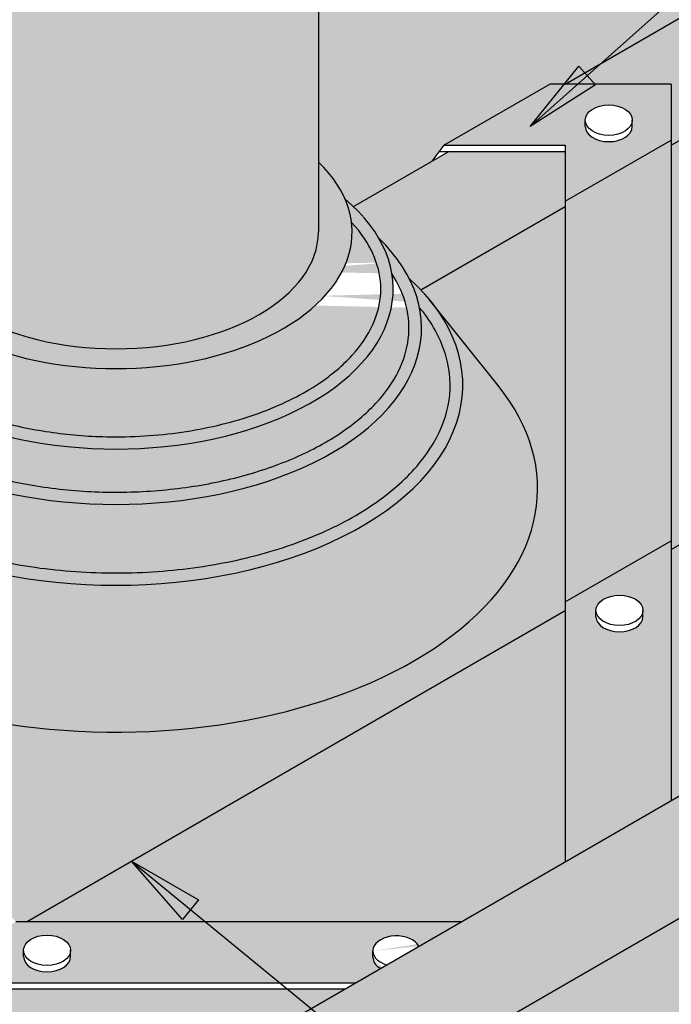
# Model space of a CAD drawing. Units: millimetres. Extents: x 0 to 1326, y -965 to 0.
# Drawn here: x 406 to 513, y -408 to -248 of the extents above; entities that cross this region are included whole.
import ezdxf

# ---------------------------------------------------------------- set-up
doc = ezdxf.new("R2010")
doc.units = ezdxf.units.MM
doc.header["$MEASUREMENT"] = 0
for name, color, linetype in [('BOOT', 1, 'Continuous'), ('cladding', 141, 'Continuous'), ('DIM', 1, 'Continuous'), ('FLANGE', 2, 'Continuous'), ('FLANGE HATCH', 40, 'Continuous'), ('PROFILE', 2, 'Continuous'), ('Screws', 7, 'Continuous'), ('TUBE', 75, 'Continuous')]:
    doc.layers.add(name, color=color, linetype=linetype)
doc.styles.add('STYLUS', font='stylu.ttf')
doc.dimstyles.new('dim_5', dxfattribs={"dimscale": 5, "dimtxt": 2.5, "dimasz": 2.5, "dimexe": 2, "dimexo": 1, "dimgap": 1, "dimtad": 1, "dimdec": 0, "dimzin": 0, "dimdsep": 46, "dimtxsty": 'STYLUS', "dimcen": 1, "dimdle": 1, "dimclrd": 6, "dimclre": 6, "dimclrt": 2, "dimadec": 0, "dimazin": 0, "dimtfac": 1, "dimtdec": 0, "dimtmove": 0, "dimatfit": 3, "dimfxl": 0, "dimtolj": 1, "dimtzin": 0, "dimarcsym": 0})

# ---------------------------------------------------------------- blocks, each defined once
blk = doc.blocks.new('SCREW HEAD')
at = {"layer": 'Screws'}
for p, q in [((-3.544491569629827, -0.9527420788567724), (-3.544491569629827, -5.684341886080801e-14)), ((3.544491569629884, -0.9527420788567724), (3.544491569629884, -5.684341886080801e-14))]:
    blk.add_line(p, q, dxfattribs=at)
blk.add_ellipse((0, -5.684341886080801e-14), major_axis=(-3.544491569629826, 0), ratio=0.6459322882678944, dxfattribs=at)
blk.add_ellipse((0, -0.9527420788567724), major_axis=(-3.544491569629826, 0), ratio=0.6459322882678944, start_param=0, end_param=3.141592653589793, dxfattribs=at)

msp = doc.modelspace()

# ---------------------------------------------------------------- hatches: boundary and pattern name
at = {"layer": 'BOOT'}
h = msp.add_hatch(color=20, dxfattribs=at)
edge = h.paths.add_edge_path()
edge.add_ellipse((421.8620348478589, -282.2630363159482), major_axis=(-38.57946344883505, 0), ratio=0.5773502691896252, start_angle=336.4447296943056, end_angle=563.5552703056717)
edge.add_ellipse((421.8620348478589, -282.2630363159482), major_axis=(-38.57946344883505, 0), ratio=0.5773502691896252, start_angle=563.5552703056717, end_angle=571.002719133874)
edge.add_line((454.9301463754318, -270.7902424103645), (454.9301463754319, -282.1984758295251))
edge.add_ellipse((421.8620348478589, -282.1984758295258), major_axis=(-33.0681115275729, 0), ratio=0.5773502691896258, start_angle=0, end_angle=180, ccw=False)
edge.add_line((388.7939233202862, -282.1984758295249), (388.7939233202864, -270.7902424103643))
edge.add_ellipse((421.8620348478589, -282.2630363159482), major_axis=(-38.57946344883505, 0), ratio=0.5773502691896252, start_angle=328.9972808661261, end_angle=336.4447296943056)
h = msp.add_hatch(color=20, dxfattribs=at)
edge = h.paths.add_edge_path()
edge.add_ellipse((421.8620348478589, -291.5376758876985), major_axis=(45.29211601954737, 3.487243565570115e-05), ratio=0.5770078533966146, start_angle=174.4285879349056, end_angle=365.5716134462013)
edge.add_ellipse((421.8620348478589, -291.5376758876985), major_axis=(45.29211601954737, 3.487243565570115e-05), ratio=0.5770078533966146, start_angle=365.5716134462013, end_angle=378.4860345306585)
edge.add_ellipse((421.8620348478589, -291.5376758876985), major_axis=(45.29211601954737, 3.487243565570115e-05), ratio=0.5770078533966146, start_angle=378.4860345306585, end_angle=394.3357976984936)
edge.add_ellipse((421.8620348478589, -282.2630363159482), major_axis=(-38.57946344883505, 0), ratio=0.5773502691896252, start_angle=544.175964476176, end_angle=554.2054896921774, ccw=False)
edge.add_line((460.3390741738749, -280.6410576165182), (461.5252132914341, -281.9944921928297))
edge.add_spline(control_points=[(461.5252132914347, -281.9944921928303), (462.810468389187, -283.6337612838739), (463.7495800572462, -285.3257144760464), (464.9436131250977, -288.740314534159), (465.1962979520483, -290.4631589374163), (465.0263419430714, -293.904580951217), (464.6027534559389, -295.6275527571602), (463.0538155355634, -299.0410835849933), (461.9255847555337, -300.7303554182468), (458.975407357535, -303.9708247040257), (457.1539305024651, -305.5202195735355), (452.4105732877861, -308.6956943752967), (449.3318252671957, -310.2553173644327), (442.5022469380649, -312.8319266525476), (438.7526222285319, -313.8489414180609), (430.8923714176178, -315.2450977385657), (426.7826329041884, -315.6242664712359), (419.513394359572, -315.7003330792619), (416.3590648474594, -315.5378228985435), (410.1889157993226, -314.8304792642416), (407.1733198247998, -314.2856428098682), (401.4261871172409, -312.8429099355563), (398.6948959192516, -311.9450009769715), (393.6489078392101, -309.8462795638171), (391.3345496951792, -308.6454644478565), (387.2335449309621, -306.0123662023028), (385.4474665246626, -304.5802993819249), (382.4796251662597, -301.5754229681682), (381.2983745353449, -300.0037398074068), (379.563656762183, -296.812559099041), (379.0086665810043, -295.1945789072296), (378.5532786323956, -292.2803778257867), (378.5440418236456, -290.9825062131607), (378.911927262825, -288.3887343572628), (379.2897168255133, -287.0919224668437), (380.4443263905532, -284.5176594585123), (381.2218873120671, -283.2405601824265), (382.1988564042831, -281.9944921928303)], knot_values=[5.858116043132348, 5.858116043132348, 5.858116043132348, 5.858116043132348, 6.083972621467213, 6.083972621467213, 6.311690259305143, 6.311690259305143, 6.539407897143073, 6.539407897143073, 6.767125534981004, 6.767125534981004, 6.994843172818934, 6.994843172818934, 7.275181825136709, 7.275181825136709, 7.555520477454484, 7.555520477454484, 7.83585912977226, 7.83585912977226, 8.049993804605844, 8.049993804605844, 8.26412847943943, 8.26412847943943, 8.478263154273016, 8.478263154273016, 8.6923978291066, 8.6923978291066, 8.906532503940184, 8.906532503940184, 9.12066717877377, 9.12066717877377, 9.334801853607356, 9.334801853607356, 9.506483644010443, 9.506483644010443, 9.678165434413529, 9.678165434413529, 9.849847224816617, 9.849847224816617, 9.849847224816617, 9.849847224816617], degree=3, periodic=0)
edge.add_line((382.1988564042833, -281.9944921928302), (383.3865684975215, -280.6286670059839))
edge.add_ellipse((421.8620348478589, -282.2630363159482), major_axis=(-38.57946344883505, 0), ratio=0.5773502691896252, start_angle=345.79467221064834, end_angle=355.7920772594679, ccw=False)
edge.add_ellipse((421.8620348478589, -291.5376758876985), major_axis=(45.29211601954737, 3.487243565570115e-05), ratio=0.5770078533966146, start_angle=145.6642113922781, end_angle=161.5151391154352)
edge.add_ellipse((421.8620348478589, -291.5376758876985), major_axis=(45.29211601954737, 3.487243565570115e-05), ratio=0.5770078533966146, start_angle=161.5151391154352, end_angle=174.4285879349056)
h = msp.add_hatch(color=20, dxfattribs=at)
edge = h.paths.add_edge_path()
edge.add_spline(control_points=[(471.4544352453936, -294.6083354671089), (472.0987202875256, -295.3204413236227), (472.226144351574, -295.4896080036873), (474.0093276591112, -297.9170796123324), (475.1647394056779, -300.2532603720452), (476.467681843724, -304.9536750699926), (476.6199403338815, -307.3196402318756), (475.9344383753164, -312.0353664349112), (475.0933440738977, -314.3897004842558), (472.397634922685, -318.9911509607126), (470.5407679468676, -321.2352768991902), (465.8790178777344, -325.4474908732774), (463.0753239933515, -327.413949017191), (456.6837579438534, -330.91981989431), (453.096840366627, -332.4590210102205), (445.3594179575787, -335.0011802988886), (441.2095244159207, -336.0041354804613), (432.6004699054847, -337.4062329480143), (428.1418342966363, -337.8053697365177), (419.1870931665296, -337.9735505737261), (414.691503631178, -337.7425932176673), (405.9367101042346, -336.6657436773027), (401.6780260895353, -335.819857585704), (393.6574692656166, -333.5696630611034), (389.8961686551354, -332.1653549348684), (383.101279854071, -328.8960501420343), (380.0685194676637, -327.0311509777056), (374.9121083331397, -322.9789082469328), (372.7897220510665, -320.7926182744886), (369.5544544033535, -316.2638580208671), (368.4408030598165, -313.9245763249551), (367.2198961263855, -309.221375259505), (367.1079849298083, -306.8553180327125), (367.7490878903927, -302.9147958012583), (368.2313665091558, -301.3345730905852), (369.652143351117, -298.2069493830126), (370.5911992341526, -296.6598439519834), (372.2496000015399, -294.7098784810474)], knot_values=[5.8638537607626, 5.8638537607626, 5.8638537607626, 5.8638537607626, 5.882066512085656, 5.882066512085656, 6.124491085353169, 6.124491085353169, 6.366915658620682, 6.366915658620682, 6.609340231888195, 6.609340231888195, 6.851764805155709, 6.851764805155709, 7.094189378423222, 7.094189378423222, 7.336613951690735, 7.336613951690735, 7.579038524958248, 7.579038524958248, 7.821463098225761, 7.821463098225761, 8.063887671493275, 8.063887671493275, 8.306312244760788, 8.306312244760788, 8.548736818028301, 8.548736818028301, 8.791161391295814, 8.791161391295814, 9.033585964563327, 9.033585964563327, 9.27601053783084, 9.27601053783084, 9.518435111098354, 9.518435111098354, 9.68127230914236, 9.68127230914236, 9.844109507186365, 9.844109507186365, 9.844109507186365, 9.844109507186365], degree=3, periodic=0)
edge.add_ellipse((421.8620348478589, -297.9241912239969), major_axis=(49.92456146332945, 0.0002394567402974889), ratio=0.5767026133863065, start_angle=163.4967457017331, end_angle=173.5896289726385, ccw=False)
edge.add_ellipse((421.8620348478589, -307.2326196141108), major_axis=(-56.66641060069393, 0.0005336816461117814), ratio=0.5765995701160475, start_angle=-32.35653454593255, end_angle=-25.32733968940731)
edge.add_line((370.6426148328621, -293.254626048052), (370.1084247428347, -293.9248816848014))
edge.add_ellipse((421.8620348478589, -307.2326196141108), major_axis=(-56.66641060069393, 0.0005336816461117814), ratio=0.5765995701160475, start_angle=-24.0338021847724, end_angle=204.0780956895657)
edge.add_line((473.5980388583898, -293.9027910764298), (473.0997330139551, -293.2775598950724))
edge.add_ellipse((421.8620348478589, -307.2326196141108), major_axis=(-56.66641060069393, 0.0005336816461117814), ratio=0.5765995701160475, start_angle=205.2847264374251, end_angle=212.3555013376205)
edge.add_ellipse((421.8620348478589, -297.9241912239969), major_axis=(49.92456146332945, 0.0002394567402974889), ratio=0.5767026133863065, start_angle=366.612802301477, end_angle=390.63834484278215, ccw=False)
h = msp.add_hatch(color=20, dxfattribs=at)
edge = h.paths.add_edge_path()
edge.add_spline(control_points=[(466.9401719366347, -289.0003050580971), (468.0487301577623, -290.7275184899893), (468.8238179495261, -292.4928104318008), (469.723640454723, -296.0592699467257), (469.8414155878324, -297.861831482241), (469.4131199160902, -301.4608842421753), (468.8654614409431, -303.2601482036313), (467.0848523643886, -306.8105656847608), (465.8501223235794, -308.560420014669), (462.7135437599131, -311.9142742695764), (460.8121164443089, -313.5170251804344), (456.421012315159, -316.4764813651017), (453.931934633589, -317.8329077200198), (448.4834694782198, -320.2203414850508), (445.5244507035352, -321.2513360607257), (439.2779471340316, -322.931414375369), (435.9907289732537, -323.5805060873892), (429.2445326622744, -324.4625975410785), (425.7857964847653, -324.6955981473982), (418.8607359269654, -324.7334554336031), (415.3946503703846, -324.538312069329), (408.6193747434158, -323.729969035564), (405.3104259551237, -323.1167688405824), (399.0070419118715, -321.5045399316658), (396.0128691360528, -320.5055038678885), (390.4823393679169, -318.1760666493903), (387.9463366557463, -316.8456720925558), (383.4522387581669, -313.9303935227934), (381.494721195194, -312.3457421854632), (378.2409767526049, -309.018875111459), (376.9452488707529, -307.2777983748579), (375.0431238145934, -303.7374496371567), (374.4351968115782, -301.9396528283285), (373.946007684259, -298.7213734429587), (373.9376511954251, -297.2999436457411), (374.3353831363906, -294.460960644516), (374.7420717186728, -293.0425787278489), (375.7511465783023, -290.7509676265474), (376.2254625981382, -289.8705914247086), (376.7838783963653, -289.0004658940643)], knot_values=[5.92832589108467, 5.92832589108467, 5.92832589108467, 5.92832589108467, 6.138546904949754, 6.138546904949754, 6.351794014792384, 6.351794014792384, 6.565041124635014, 6.565041124635014, 6.778288234477644, 6.778288234477644, 6.991535344320274, 6.991535344320274, 7.204782454162904, 7.204782454162904, 7.418029564005534, 7.418029564005534, 7.631276673848165, 7.631276673848165, 7.844523783690793, 7.844523783690793, 8.057770893533423, 8.057770893533423, 8.271018003376051, 8.271018003376051, 8.48426511321868, 8.48426511321868, 8.69751222306131, 8.69751222306131, 8.91075933290394, 8.91075933290394, 9.124006442746568, 9.124006442746568, 9.337253552589196, 9.337253552589196, 9.505497565867223, 9.505497565867223, 9.67374157914525, 9.67374157914525, 9.779647860196853, 9.779647860196853, 9.779647860196853, 9.779647860196853], degree=3, periodic=0)
edge.add_ellipse((421.8620348478589, -291.5376758876985), major_axis=(45.29211601954737, 3.487243565570115e-05), ratio=0.5770078533966146, start_angle=161.5151391154352, end_angle=174.4285879349056, ccw=False)
edge.add_ellipse((421.8620348478589, -297.9241912239969), major_axis=(49.92456146332945, 0.0002394567402974889), ratio=0.5767026133863065, start_angle=149.3620293681939, end_angle=163.4967457017331)
edge.add_ellipse((421.8620348478589, -297.9241912239969), major_axis=(49.92456146332945, 0.0002394567402974889), ratio=0.5767026133863065, start_angle=163.4967457017331, end_angle=173.5896289726385)
edge.add_ellipse((421.8620348478589, -297.9241912239969), major_axis=(49.92456146332945, 0.0002394567402974889), ratio=0.5767026133863065, start_angle=173.5896289726385, end_angle=366.612802301477)
edge.add_ellipse((421.8620348478589, -297.9241912239969), major_axis=(49.92456146332945, 0.0002394567402974889), ratio=0.5767026133863065, start_angle=366.612802301477, end_angle=390.6383448427822)
edge.add_ellipse((421.8620348478589, -291.5376758876985), major_axis=(45.29211601954737, 3.487243565570115e-05), ratio=0.5770078533966146, start_angle=365.57161344620135, end_angle=378.48603453065857, ccw=False)
h = msp.add_hatch(color=20, dxfattribs=at)
edge = h.paths.add_edge_path()
edge.add_ellipse((421.8620348478589, -324.1389954539544), major_axis=(-68.89189901577687, 0), ratio=0.5773502691896262, start_angle=461.1474181264787, end_angle=565.0391914160958)
edge.add_line((484.2793695814265, -307.3048033165394), (473.5980388583909, -293.9027910764309))
edge.add_ellipse((421.8620348478589, -307.2326196141108), major_axis=(-56.66641060069393, 0.0005336816461117814), ratio=0.5765995701160475, start_angle=-24.033802184769797, end_angle=204.078095689561, ccw=False)
edge.add_line((370.10842474282, -293.9248816848203), (359.4447001142703, -307.30480331657))
edge.add_ellipse((421.8620348478589, -324.1389954539544), major_axis=(-68.89189901577687, 0), ratio=0.5773502691896262, start_angle=334.9608085839295, end_angle=377.4440503782963)
edge.add_ellipse((421.8620348478589, -324.1389954539544), major_axis=(-68.89189901577687, 0), ratio=0.5773502691896262, start_angle=377.4440503782963, end_angle=403.6901192005338)
edge.add_ellipse((421.8620348478589, -324.1389954539544), major_axis=(-68.89189901577687, 0), ratio=0.5773502691896262, start_angle=403.6901192005338, end_angle=440.8960208484603)
edge.add_ellipse((421.8620348478589, -324.1389954539544), major_axis=(-68.89189901577687, 0), ratio=0.5773502691896262, start_angle=440.8960208484603, end_angle=461.1474181264787)
edge = h.paths.add_edge_path(flags=17)
edge.add_spline(control_points=[(372.2496000015399, -294.7098784810474), (370.5911992341526, -296.6598439519834), (369.652143351117, -298.2069493830126), (368.2313665091558, -301.3345730905852), (367.7490878903927, -302.9147958012583), (367.1079849298083, -306.8553180327125), (367.2198961263855, -309.221375259505), (368.4408030598165, -313.9245763249551), (369.5544544033535, -316.2638580208671), (372.7897220510665, -320.7926182744886), (374.9121083331397, -322.9789082469328), (380.0685194676637, -327.0311509777056), (383.101279854071, -328.8960501420343), (389.8961686551354, -332.1653549348684), (393.6574692656166, -333.5696630611034), (401.6780260895353, -335.819857585704), (405.9367101042346, -336.6657436773027), (414.691503631178, -337.7425932176673), (419.1870931665296, -337.9735505737261), (428.1418342966363, -337.8053697365177), (432.6004699054847, -337.4062329480143), (441.2095244159207, -336.0041354804613), (445.3594179575787, -335.0011802988886), (453.096840366627, -332.4590210102205), (456.6837579438534, -330.91981989431), (463.0753239933515, -327.413949017191), (465.8790178777344, -325.4474908732774), (470.5407679468676, -321.2352768991902), (472.397634922685, -318.9911509607126), (475.0933440738977, -314.3897004842558), (475.9344383753164, -312.0353664349112), (476.6199403338815, -307.3196402318756), (476.467681843724, -304.9536750699926), (475.1647394056779, -300.2532603720452), (474.0093276591112, -297.9170796123324), (472.226144351574, -295.4896080036873), (472.0987202875256, -295.3204413236227), (471.4544352453936, -294.6083354671089)], knot_values=[5.8638537607626, 5.8638537607626, 5.8638537607626, 5.8638537607626, 6.026690958806606, 6.026690958806606, 6.189528156850612, 6.189528156850612, 6.431952730118125, 6.431952730118125, 6.674377303385638, 6.674377303385638, 6.916801876653151, 6.916801876653151, 7.159226449920665, 7.159226449920665, 7.401651023188178, 7.401651023188178, 7.644075596455691, 7.644075596455691, 7.886500169723204, 7.886500169723204, 8.128924742990717, 8.128924742990717, 8.37134931625823, 8.37134931625823, 8.613773889525744, 8.613773889525744, 8.856198462793257, 8.856198462793257, 9.09862303606077, 9.09862303606077, 9.341047609328283, 9.341047609328283, 9.583472182595797, 9.583472182595797, 9.82589675586331, 9.82589675586331, 9.844109507186365, 9.844109507186365, 9.844109507186365, 9.844109507186365], degree=3, periodic=0)
edge.add_ellipse((421.8620348478589, -297.9241912239969), major_axis=(49.92456146332945, 0.0002394567402974889), ratio=0.5767026133863065, start_angle=173.5896289726382, end_angle=366.61280230147685, ccw=False)
edge = h.paths.add_edge_path()
edge.add_spline(control_points=[(376.7838783963653, -289.0004658940643), (376.2254625981382, -289.8705914247086), (375.7511465783023, -290.7509676265474), (374.7420717186728, -293.0425787278489), (374.3353831363906, -294.460960644516), (373.9376511954251, -297.2999436457411), (373.946007684259, -298.7213734429587), (374.4351968115782, -301.9396528283285), (375.0431238145934, -303.7374496371567), (376.9452488707529, -307.2777983748579), (378.2409767526049, -309.018875111459), (381.494721195194, -312.3457421854632), (383.4522387581669, -313.9303935227934), (387.9463366557463, -316.8456720925558), (390.4823393679169, -318.1760666493903), (396.0128691360528, -320.5055038678885), (399.0070419118715, -321.5045399316658), (405.3104259551237, -323.1167688405824), (408.6193747434158, -323.729969035564), (415.3946503703846, -324.538312069329), (418.8607359269654, -324.7334554336031), (425.7857964847653, -324.6955981473982), (429.2445326622744, -324.4625975410785), (435.9907289732537, -323.5805060873892), (439.2779471340316, -322.931414375369), (445.5244507035352, -321.2513360607257), (448.4834694782198, -320.2203414850508), (453.931934633589, -317.8329077200198), (456.421012315159, -316.4764813651017), (460.8121164443089, -313.5170251804344), (462.7135437599131, -311.9142742695764), (465.8501223235794, -308.560420014669), (467.0848523643886, -306.8105656847608), (468.8654614409431, -303.2601482036313), (469.4131199160902, -301.4608842421753), (469.8414155878324, -297.861831482241), (469.723640454723, -296.0592699467257), (468.8238179495261, -292.4928104318008), (468.0487301577623, -290.7275184899893), (466.9401719366347, -289.0003050580971)], knot_values=[5.92832589108467, 5.92832589108467, 5.92832589108467, 5.92832589108467, 6.034232172136273, 6.034232172136273, 6.2024761854143, 6.2024761854143, 6.370720198692326, 6.370720198692326, 6.583967308534955, 6.583967308534955, 6.797214418377584, 6.797214418377584, 7.010461528220214, 7.010461528220214, 7.223708638062843, 7.223708638062843, 7.436955747905472, 7.436955747905472, 7.650202857748101, 7.650202857748101, 7.86344996759073, 7.86344996759073, 8.076697077433359, 8.076697077433359, 8.289944187275989, 8.289944187275989, 8.503191297118619, 8.503191297118619, 8.716438406961249, 8.716438406961249, 8.929685516803879, 8.929685516803879, 9.142932626646509, 9.142932626646509, 9.356179736489139, 9.356179736489139, 9.569426846331769, 9.569426846331769, 9.779647860196853, 9.779647860196853, 9.779647860196853, 9.779647860196853], degree=3, periodic=0)
edge.add_ellipse((421.8620348478589, -291.5376758876985), major_axis=(45.29211601954737, 3.487243565570115e-05), ratio=0.5770078533966146, start_angle=174.4285879349052, end_angle=365.57161344620107, ccw=False)
edge = h.paths.add_edge_path()
edge.add_spline(control_points=[(382.1988564042831, -281.9944921928303), (381.2218873120671, -283.2405601824265), (380.4443263905532, -284.5176594585123), (379.2897168255133, -287.0919224668437), (378.911927262825, -288.3887343572628), (378.5440418236456, -290.9825062131607), (378.5532786323956, -292.2803778257867), (379.0086665810043, -295.1945789072296), (379.563656762183, -296.812559099041), (381.2983745353449, -300.0037398074068), (382.4796251662597, -301.5754229681682), (385.4474665246626, -304.5802993819249), (387.2335449309621, -306.0123662023028), (391.3345496951792, -308.6454644478565), (393.6489078392101, -309.8462795638171), (398.6948959192516, -311.9450009769715), (401.4261871172409, -312.8429099355563), (407.1733198247998, -314.2856428098682), (410.1889157993226, -314.8304792642416), (416.3590648474594, -315.5378228985435), (419.513394359572, -315.7003330792619), (426.7826329041884, -315.6242664712359), (430.8923714176178, -315.2450977385657), (438.7526222285319, -313.8489414180609), (442.5022469380649, -312.8319266525476), (449.3318252671957, -310.2553173644327), (452.4105732877861, -308.6956943752967), (457.1539305024651, -305.5202195735355), (458.975407357535, -303.9708247040257), (461.9255847555337, -300.7303554182468), (463.0538155355634, -299.0410835849933), (464.6027534559389, -295.6275527571602), (465.0263419430714, -293.904580951217), (465.1962979520483, -290.4631589374163), (464.9436131250977, -288.740314534159), (463.7495800572462, -285.3257144760464), (462.810468389187, -283.6337612838739), (461.5252132914347, -281.9944921928303)], knot_values=[5.858116043132348, 5.858116043132348, 5.858116043132348, 5.858116043132348, 6.029797833535436, 6.029797833535436, 6.201479623938523, 6.201479623938523, 6.37316141434161, 6.37316141434161, 6.587296089175195, 6.587296089175195, 6.801430764008781, 6.801430764008781, 7.015565438842366, 7.015565438842366, 7.229700113675951, 7.229700113675951, 7.443834788509536, 7.443834788509536, 7.657969463343121, 7.657969463343121, 7.872104138176706, 7.872104138176706, 8.152442790494481, 8.152442790494481, 8.432781442812257, 8.432781442812257, 8.713120095130032, 8.713120095130032, 8.940837732967962, 8.940837732967962, 9.168555370805892, 9.168555370805892, 9.396273008643822, 9.396273008643822, 9.623990646481753, 9.623990646481753, 9.849847224816617, 9.849847224816617, 9.849847224816617, 9.849847224816617], degree=3, periodic=0)
edge.add_line((461.5252132914359, -281.9944921928314), (460.339074173875, -280.6410576165183))
edge.add_ellipse((421.8620348478589, -282.2630363159482), major_axis=(-38.57946344883505, 0), ratio=0.5773502691896252, start_angle=355.792077259468, end_angle=544.1759644761757, ccw=False)
edge.add_line((383.3865684975216, -280.6286670059839), (382.1988564042828, -281.994492192831))
at = {"layer": 'cladding'}
h = msp.add_hatch(color=256, dxfattribs=at)
edge = h.paths.add_edge_path()
edge.add_line((388.793923320286, -192.5301676247408), (388.7939233202861, -160.1880888081278))
edge.add_ellipse((421.8620348478589, -160.1880888081284), major_axis=(-33.0681115275729, 0), ratio=0.5773502691896258, start_angle=195.6102433635631, end_angle=360, ccw=False)
edge.add_line((453.7104116815203, -155.050615594537), (477.553772223087, -141.2846449674782))
edge.add_line((477.553772223087, -141.2846449674782), (442.046730667925, -120.7846449674782))
edge.add_line((442.046730667925, -120.7846449674782), (17.67807319344513, -365.7940035960094))
edge.add_line((17.67807319344514, -365.7940035960094), (61.84536878645147, -391.2940035960094))
edge.add_line((61.84536878645147, -391.2940035960094), (86.09408009241582, -367.2940035960092))
edge.add_line((86.09408009241582, -367.2940035960092), (388.793923320286, -192.5301676247408))
h = msp.add_hatch(color=256, dxfattribs=at)
h.paths.add_polyline_path([(388.793923320286, -212.530167624741), (388.793923320286, -192.5301676247409), (86.09408009241577, -367.2940035960094), (103.4145881681045, -377.2940035960093)])
edge = h.paths.add_edge_path()
edge.add_line((527.7832456425843, -132.2846449674782), (510.4627375668956, -122.2846449674782))
edge.add_line((510.4627375668956, -122.2846449674782), (453.7104116815203, -155.0506155945371))
edge.add_ellipse((421.8620348478589, -160.1880888081284), major_axis=(-33.0681115275729, 0), ratio=0.5773502691896258, start_angle=180, end_angle=195.6102433635631, ccw=False)
edge.add_line((454.9301463754318, -160.1880888081281), (454.9301463754318, -174.3464014406674))
edge.add_line((454.9301463754318, -174.3464014406674), (527.7832456425843, -132.2846449674782))
h = msp.add_hatch(color=137, dxfattribs=at)
edge = h.paths.add_edge_path()
edge.add_line((327.4633563624855, -313.9393869673795), (327.4633563624855, -312.1189652055834))
edge.add_line((327.4633563624855, -312.1189652055834), (333.3686673165695, -278.7880048773259))
edge.add_line((333.3686673165695, -278.7880048773259), (363.8383327943018, -292.9382845327041))
edge.add_line((363.8383327943018, -292.9382845327041), (376.9209868380881, -285.3850106988094))
edge.add_ellipse((421.8620348478589, -297.9241912239969), major_axis=(49.92456146332945, 0.0002394567402974889), ratio=0.5767026133863065, start_angle=149.3620293681938, end_angle=154.1814638140872, ccw=False)
edge.add_ellipse((421.8620348478589, -291.5376758876985), major_axis=(45.29211601954737, 3.487243565570115e-05), ratio=0.5770078533966145, start_angle=145.6642113922781, end_angle=161.5151391154349, ccw=False)
edge.add_ellipse((421.8620348478589, -282.2630363159482), major_axis=(-38.57946344883505, 0), ratio=0.5773502691896252, start_angle=328.997280866126, end_angle=345.7946722106488, ccw=False)
edge.add_line((388.7939233202861, -270.7902424103646), (388.793923320286, -212.5301676247408))
edge.add_line((388.793923320286, -212.5301676247408), (103.4145881681046, -377.2940035960094))
edge.add_line((103.4145881681046, -377.2940035960094), (127.6632994740688, -429.2940035960093))
edge.add_line((127.6632994740688, -429.2940035960093), (327.4633563624855, -313.9393869673795))
h.paths.add_polyline_path([(552.0319569485487, -184.2846449674783), (527.7832456425843, -132.2846449674782), (454.9301463754318, -174.3464014406674), (454.9301463754318, -240.3464014406673)])
h = msp.add_hatch(color=256, dxfattribs=at)
edge = h.paths.add_edge_path()
edge.add_line((587.5389985037107, -204.7846449674782), (552.0319569485488, -184.2846449674783))
edge.add_line((552.0319569485488, -184.2846449674783), (454.9301463754318, -240.3464014406673))
edge.add_line((454.9301463754318, -240.3464014406673), (454.9301463754318, -270.7902424103644))
edge.add_ellipse((421.8620348478589, -282.2630363159482), major_axis=(-38.57946344883505, 0), ratio=0.5773502691896252, start_angle=554.2054896921774, end_angle=571.0027191338739, ccw=False)
edge.add_ellipse((421.8620348478589, -291.5376758876985), major_axis=(45.29211601954737, 3.487243565570115e-05), ratio=0.5770078533966145, start_angle=391.0859574867304, end_angle=394.3357976984936, ccw=False)
edge.add_line((460.6499052414885, -278.0440971196497), (473.4772057627319, -270.6382517107337))
edge.add_line((473.4772057627319, -270.6382517107337), (475.4430738687259, -268.0526587405262))
edge.add_line((475.4430738687259, -268.0526587405262), (492.7635819444143, -258.0526587405263))
edge.add_line((492.7635819444143, -258.0526587405263), (495.2760922305126, -258.0526587405263))
edge.add_line((495.2760922305126, -258.0526587405263), (587.5389985037107, -204.7846449674782))
h = msp.add_hatch(color=256, dxfattribs=at)
h.paths.add_polyline_path([(345.0311490444846, -364.7966171333599), (329.4426917763628, -364.7966171333599), (329.4426917763641, -353.79661713336), (196.0793063730395, -430.7940035960094), (213.3998144487283, -440.7940035960094)])
h.paths.add_polyline_path([(637.768471923208, -195.7846449674782), (620.4479638475193, -185.7846449674783), (495.2760922305129, -258.0526587405263), (512.5966003062018, -258.0526587405262), (512.5966003062018, -268.0526587405262)])
h = msp.add_hatch(color=137, dxfattribs=at)
h.paths.add_polyline_path([(349.213792753665, -364.7966171333599), (345.0311490444846, -364.7966171333599), (213.3998144487283, -440.7940035960092), (237.6485257546925, -492.7940035960095), (388.1786756752631, -405.8853810182132)])
h.paths.add_polyline_path([(662.0171832291724, -247.7846449674781), (637.7684719232082, -195.7846449674782), (512.5966003062018, -268.0526587405261), (512.5966003062017, -334.0526587405262)])
h = msp.add_hatch(color=256, dxfattribs=at)
h.paths.add_polyline_path([(459.1927587855865, -405.8853810182131), (388.1786756752631, -405.8853810182131), (237.6485257546924, -492.7940035960094), (281.8158213476989, -518.2940035960094), (306.064532653663, -494.2940035960096)])
h.paths.add_polyline_path([(697.5242247843344, -268.2846449674783), (662.0171832291724, -247.7846449674782), (512.5966003062019, -334.0526587405262), (512.5966003062019, -375.0526587405261)])
for color, points in [(256, [(747.7536982038317, -259.2846449674782), (730.433190128143, -249.2846449674782), (306.064532653663, -494.2940035960092), (323.385040729352, -504.2940035960095)]), (137, [(772.0024095097962, -311.2846449674782), (747.753698203832, -259.2846449674782), (323.385040729352, -504.2940035960094), (347.6337520353161, -556.2940035960095)])]:
    msp.add_hatch(color=color, dxfattribs=at).paths.add_polyline_path(points)
at = {"layer": 'FLANGE HATCH'}
h = msp.add_hatch(color=256, dxfattribs=at)
h.paths.add_polyline_path([(366.534300829354, -353.79661713336), (346.7631998520529, -353.7966171333601), (346.7631998520528, -343.3055626637474, 0.5773502691896638), (346.0131998520528, -342.8725499618551), (329.4426917763641, -352.4395372599632), (329.4426917763629, -363.7966171333599), (349.2137927536652, -363.7966171333599)])
edge = h.paths.add_edge_path(flags=16)
edge.add_ellipse((341.5006094483188, -357.8667947909926), major_axis=(-3.83868436990781, 4.626243819828133e-14), ratio=0.6459322882683003, start_angle=1.0800249583553523e-12, end_angle=180.0000000000011, ccw=False)
edge.add_line((337.6619250784111, -357.866794790994), (337.6619250784111, -356.8349751195889))
edge.add_ellipse((341.5006094483188, -356.8349751195905), major_axis=(-3.83868436990781, 1.519549733374423e-13), ratio=0.6459322882683001, start_angle=180.0000000000009, end_angle=360.00000000000085, ccw=False)
edge.add_line((345.3392938182266, -356.8349751195905), (345.3392938182266, -357.8667947909925))
h.paths.add_polyline_path([(344.7857486678653, -303.9382991068599), (327.4633563624855, -313.9393869673795), (327.4633563624849, -354.9393869673794), (329.442691776364, -353.7966171333601), (329.4426917763641, -352.4395372599633), (344.7837472412518, -343.582374757657)])
edge = h.paths.add_edge_path(flags=16)
edge.add_ellipse((336.6378584083927, -315.4588990996547), major_axis=(-3.83868436990781, 4.626243819828133e-14), ratio=0.6459322882683003, start_angle=1.0800249583553523e-12, end_angle=180.0000000000011, ccw=False)
edge.add_line((332.799174038485, -315.4588990996556), (332.7991740384851, -314.4270794282515))
edge.add_ellipse((336.6378584083927, -314.4270794282526), major_axis=(-3.83868436990781, 1.519549733374423e-13), ratio=0.6459322882683001, start_angle=180.0000000000009, end_angle=360.00000000000085, ccw=False)
edge.add_line((340.4765427783005, -314.4270794282526), (340.4765427783005, -315.4588990996543))
h.paths.add_polyline_path([(512.5966003062018, -267.2016714911498), (512.5966003062018, -258.0526587405262), (492.7635819444142, -258.0526587405263), (475.4430738687259, -268.0526587405263), (495.2760922305129, -268.0526587405263), (495.2760922305129, -277.2016714911499)])
edge = h.paths.add_edge_path(flags=16)
edge.add_ellipse((502.3831079421957, -264.981240977654), major_axis=(-3.83868436990781, 4.626243819828133e-14), ratio=0.6459322882683003, start_angle=1.0800249583553523e-12, end_angle=180.0000000000011, ccw=False)
edge.add_line((498.5444235722881, -264.9812409776559), (498.544423572288, -263.9494213062501))
edge.add_ellipse((502.3831079421957, -263.949421306252), major_axis=(-3.83868436990781, 1.519549733374423e-13), ratio=0.6459322882683001, start_angle=180.0000000000009, end_angle=360.00000000000085, ccw=False)
edge.add_line((506.2217923121036, -263.949421306252), (506.2217923121035, -264.981240977654))
msp.add_hatch(color=42, dxfattribs=at).paths.add_polyline_path([(512.5966003062018, -267.2016714911498), (495.2760922305129, -277.20167149115), (495.2760922305127, -342.6365426978609), (512.5966003062018, -332.6365426978607)])
h = msp.add_hatch(color=20, dxfattribs=at)
edge = h.paths.add_edge_path()
edge.add_ellipse((421.8620348478589, -324.1389954539544), major_axis=(-68.89189901577687, 0), ratio=0.5773502691896262, start_angle=334.9608085839295, end_angle=380.08040647705184, ccw=False)
edge.add_line((359.4447001142722, -307.3048033165664), (362.1277972396519, -303.9382845327041))
edge.add_line((362.1277972396519, -303.9382845327041), (344.7857739110439, -303.938284532704))
edge.add_line((344.7857739110439, -303.938284532704), (344.7857486678653, -303.9382991068601))
edge.add_line((344.7857486678653, -303.9382991068601), (344.7837472412518, -343.582374757657))
edge.add_line((344.7837472412518, -343.582374757657), (346.0131998520528, -342.8725499618551))
edge.add_arc((346.2631998520528, -343.3055626637473), 0.4999999999999972, -6.480149750132114e-12, 120.0000000000006, ccw=False)
edge.add_line((346.7631998520528, -343.3055626637474), (346.7631998520529, -343.7966171333601))
edge.add_line((346.7631998520529, -343.7966171333601), (357.1579559481856, -337.7952019030973))
edge = h.paths.add_edge_path()
edge.add_ellipse((421.8620348478589, -324.1389954539544), major_axis=(-68.89189901577687, 0), ratio=0.5773502691896262, start_angle=380.08040647705184, end_angle=401.2277621853079, ccw=False)
edge.add_line((357.1579559481855, -337.7952019030973), (346.7631998520528, -343.79661713336))
edge.add_line((346.7631998520528, -343.79661713336), (346.7631998520528, -353.7966171333603))
edge.add_line((346.7631998520528, -353.7966171333603), (364.0837079277421, -353.7966171333599))
edge.add_line((364.0837079277421, -353.7966171333599), (370.0487367146021, -350.3527061575426))
edge = h.paths.add_edge_path()
edge.add_line((495.2760922305126, -344.0526587405262), (495.2760922305128, -278.0526587405265))
edge.add_line((495.2760922305128, -278.0526587405265), (471.6884192068022, -291.6710081103226))
edge.add_ellipse((421.8620348478589, -307.2326196141108), major_axis=(-56.66641060069393, 0.0005336816461117814), ratio=0.5765995701160475, start_angle=205.28472643743, end_angle=208.443102315503, ccw=False)
edge.add_ellipse((421.8620348478589, -307.2326196141108), major_axis=(-56.66641060069393, 0.0005336816461117814), ratio=0.5765995701160475, start_angle=204.078095689561, end_angle=205.28472643743, ccw=False)
edge.add_line((473.5980388583909, -293.9027910764291), (484.2793695814287, -307.3048033165468))
edge.add_ellipse((421.8620348478589, -324.1389954539544), major_axis=(-68.89189901577687, 0), ratio=0.5773502691896262, start_angle=440.89602084846035, end_angle=565.0391914160958, ccw=False)
edge.add_ellipse((421.8620348478589, -324.1389954539544), major_axis=(-68.89189901577687, 0), ratio=0.5773502691896262, start_angle=401.2277621853079, end_angle=440.89602084846035, ccw=False)
edge.add_line((370.048736714602, -350.3527061575426), (364.0837079277419, -353.7966171333599))
edge.add_line((364.0837079277419, -353.7966171333599), (366.534300829354, -353.7966171333599))
edge.add_line((366.534300829354, -353.7966171333599), (405.4991837509522, -394.8853810182129))
edge.add_line((405.4991837509522, -394.8853810182129), (407.2312345585211, -394.8853810182129))
edge.add_line((407.2312345585211, -394.8853810182129), (495.2760922305126, -344.0526587405262))
h.paths.add_polyline_path([(495.2760922305126, -344.0526587405263), (407.2312345585208, -394.8853810182129), (478.245317668845, -394.885381018213), (495.2760922305125, -385.0526587405265)], flags=17)
edge = h.paths.add_edge_path()
edge.add_line((495.2760922305127, -278.0526587405265), (495.2760922305128, -269.0526587405262))
edge.add_line((495.2760922305128, -269.0526587405262), (476.2235333472553, -269.0526587405261))
edge.add_line((476.2235333472553, -269.0526587405261), (460.6499052414885, -278.0440971196498))
edge.add_ellipse((421.8620348478589, -291.5376758876985), major_axis=(45.29211601954736, 3.487243565570114e-05), ratio=0.5770078533966145, start_angle=378.4860345306587, end_angle=391.0859574867304, ccw=False)
edge.add_ellipse((421.8620348478589, -297.9241912239969), major_axis=(49.92456146332945, 0.0002394567402974889), ratio=0.5767026133863065, start_angle=366.6128023014768, end_angle=390.63834484278215, ccw=False)
edge.add_ellipse((421.8620348478589, -307.2326196141108), major_axis=(-56.66641060069393, 0.0005336816461117814), ratio=0.5765995701160475, start_angle=208.443102315503, end_angle=212.3555013376205, ccw=False)
edge.add_line((471.6884192068023, -291.6710081103227), (495.2760922305127, -278.0526587405265))
h = msp.add_hatch(color=256, dxfattribs=at)
edge = h.paths.add_edge_path()
edge.add_ellipse((467.6737590488847, -399.6514720462197), major_axis=(-3.838684369908996, 0), ratio=0.6459322882678943, start_angle=198.0785955767746, end_angle=360, ccw=False)
edge.add_line((471.3229342011336, -398.8820209767299), (478.2453176688449, -394.8853810182131))
edge.add_line((478.2453176688449, -394.8853810182131), (405.4991837509523, -394.885381018213))
edge.add_line((405.4991837509523, -394.885381018213), (388.1786756752633, -404.8853810182131))
edge.add_line((388.1786756752633, -404.8853810182131), (460.9248095931556, -404.8853810182134))
edge.add_line((460.9248095931556, -404.8853810182134), (465.0588846118068, -402.498571693345))
edge.add_ellipse((467.6737590488847, -400.6832917176215), major_axis=(-3.838684369908996, 0), ratio=0.6459322882678943, start_angle=0, end_angle=47.06327500650832, ccw=False)
edge.add_line((463.8350746789758, -400.6832917176231), (463.8350746789757, -399.6514720462193))
edge = h.paths.add_edge_path(flags=16)
edge.add_ellipse((410.5941263514451, -400.5685678038237), major_axis=(-3.83868436990781, 4.626243819828133e-14), ratio=0.6459322882683003, start_angle=1.0800249583553523e-12, end_angle=180.0000000000011, ccw=False)
edge.add_line((406.7554419815374, -400.5685678038247), (406.7554419815374, -399.5367481324211))
edge.add_ellipse((410.5941263514451, -399.5367481324216), major_axis=(-3.83868436990781, 1.519549733374423e-13), ratio=0.6459322882683001, start_angle=180.0000000000009, end_angle=360.00000000000085, ccw=False)
edge.add_line((414.4328107213529, -399.5367481324223), (414.4328107213528, -400.5685678038236))
h.paths.add_polyline_path([(512.5966003062018, -332.6365426978606), (495.2760922305126, -342.6365426978608), (495.2760922305126, -385.0526587405265), (512.5966003062017, -375.0526587405261)])
edge = h.paths.add_edge_path(flags=16)
edge.add_ellipse((504.1289827291088, -345.0464825798741), major_axis=(-3.83868436990781, 4.626243819828133e-14), ratio=0.6459322882683003, start_angle=1.0800249583553523e-12, end_angle=180.0000000000011, ccw=False)
edge.add_line((500.2902983592012, -345.0464825798757), (500.2902983592012, -344.01466290847))
edge.add_ellipse((504.1289827291088, -344.014662908472), major_axis=(-3.83868436990781, 1.519549733374423e-13), ratio=0.6459322882683001, start_angle=180.0000000000009, end_angle=360.00000000000085, ccw=False)
edge.add_line((507.9676670990165, -344.0146629084722), (507.9676670990166, -345.0464825798746))
at = {"layer": 'TUBE'}
h = msp.add_hatch(color=75, dxfattribs=at)
edge = h.paths.add_edge_path()
edge.add_ellipse((421.8620348478589, -160.1880888081284), major_axis=(-33.0681115275729, 0), ratio=0.5773502691896258, start_angle=0, end_angle=180, ccw=False)
edge.add_line((388.793923320286, -160.1880888081296), (388.7939233202861, -282.1984758295275))
edge.add_ellipse((421.8620348478589, -282.1984758295258), major_axis=(-33.0681115275729, 0), ratio=0.5773502691896258, start_angle=0, end_angle=180)
edge.add_line((454.9301463754318, -282.1984758295265), (454.9301463754319, -160.1880888081291))

# ---------------------------------------------------------------- linework, layer by layer
at = {"layer": 'BOOT', "color": 7}
for p, q in [((461.5252132914347, -281.9944921928302), (460.3390741738749, -280.6410576165182)), ((484.2793695814337, -307.3048033165527), (473.0997330139569, -293.2775598950747))]:
    msp.add_line(p, q, dxfattribs=at)
for centre, major_axis, ratio, start_param, end_param in [((421.8620348478589, -282.2630363159482), (-38.57946344883505, 0), 0.5773502691896252, 5.742085781222441, 9.965877486726525), ((421.8620348478589, -291.5376758876985), (45.29211601954736, 3.487243565570114e-05), 0.5770078533966146, 2.542320091116286, 6.882458028316991), ((421.8620348478589, -297.9241912239969), (49.92456146332945, 0.0002394567402974889), 0.5767026133863065, 2.606859189935449, 6.817925302047559), ((421.8620348478589, -307.2326196141108), (-56.66641060069393, 0.0005336816461117814), 0.5765995701160473, -0.5647280623618114, 3.7063026830647), ((421.8620348478589, -324.1389954539544), (-68.89189901577687, 0), 0.5773502691896262, 5.846168974932055, 7.695087222747196), ((421.8620348478589, -324.1389954539544), (-68.89189901577687, 0), 0.5773502691896262, 7.695087222747196, 9.861794293017352)]:
    msp.add_ellipse(centre, major_axis=major_axis, ratio=ratio, start_param=start_param, end_param=end_param, dxfattribs=at)
for points, knots in [([(382.1988564042831, -281.9944921928303), (381.2218873120671, -283.2405601824265), (380.4443263905532, -284.5176594585123), (379.2897168255133, -287.0919224668437), (378.911927262825, -288.3887343572628), (378.5440418236456, -290.9825062131607), (378.5532786323956, -292.2803778257867), (379.0086665810043, -295.1945789072296), (379.563656762183, -296.812559099041), (381.2983745353449, -300.0037398074068), (382.4796251662597, -301.5754229681682), (385.4474665246626, -304.5802993819249), (387.2335449309621, -306.0123662023028), (391.3345496951792, -308.6454644478565), (393.6489078392101, -309.8462795638171), (398.6948959192516, -311.9450009769715), (401.4261871172409, -312.8429099355563), (407.1733198247998, -314.2856428098682), (410.1889157993226, -314.8304792642416), (416.3590648474594, -315.5378228985435), (419.513394359572, -315.7003330792619), (426.7826329041884, -315.6242664712359), (430.8923714176178, -315.2450977385657), (438.7526222285319, -313.8489414180609), (442.5022469380649, -312.8319266525476), (449.3318252671957, -310.2553173644327), (452.4105732877861, -308.6956943752967), (457.1539305024651, -305.5202195735355), (458.975407357535, -303.9708247040257), (461.9255847555337, -300.7303554182468), (463.0538155355634, -299.0410835849933), (464.6027534559389, -295.6275527571602), (465.0263419430714, -293.904580951217), (465.1962979520483, -290.4631589374163), (464.9436131250977, -288.740314534159), (463.7495800572462, -285.3257144760464), (462.810468389187, -283.6337612838739), (461.5252132914347, -281.9944921928303)], [5.858116043132348, 5.858116043132348, 5.858116043132348, 5.858116043132348, 6.029797833535436, 6.029797833535436, 6.201479623938523, 6.201479623938523, 6.37316141434161, 6.37316141434161, 6.587296089175195, 6.587296089175195, 6.801430764008781, 6.801430764008781, 7.015565438842366, 7.015565438842366, 7.229700113675951, 7.229700113675951, 7.443834788509536, 7.443834788509536, 7.657969463343121, 7.657969463343121, 7.872104138176706, 7.872104138176706, 8.152442790494481, 8.152442790494481, 8.432781442812257, 8.432781442812257, 8.713120095130032, 8.713120095130032, 8.940837732967962, 8.940837732967962, 9.168555370805892, 9.168555370805892, 9.396273008643822, 9.396273008643822, 9.623990646481753, 9.623990646481753, 9.849847224816617, 9.849847224816617, 9.849847224816617, 9.849847224816617]), ([(376.7838783963653, -289.0004658940643), (376.2254625981382, -289.8705914247086), (375.7511465783023, -290.7509676265474), (374.7420717186728, -293.0425787278489), (374.3353831363906, -294.460960644516), (373.9376511954251, -297.2999436457411), (373.946007684259, -298.7213734429587), (374.4351968115782, -301.9396528283285), (375.0431238145934, -303.7374496371567), (376.9452488707529, -307.2777983748579), (378.2409767526049, -309.018875111459), (381.494721195194, -312.3457421854632), (383.4522387581669, -313.9303935227934), (387.9463366557463, -316.8456720925558), (390.4823393679169, -318.1760666493903), (396.0128691360528, -320.5055038678885), (399.0070419118715, -321.5045399316658), (405.3104259551237, -323.1167688405824), (408.6193747434158, -323.729969035564), (415.3946503703846, -324.538312069329), (418.8607359269654, -324.7334554336031), (425.7857964847653, -324.6955981473982), (429.2445326622744, -324.4625975410785), (435.9907289732537, -323.5805060873892), (439.2779471340316, -322.931414375369), (445.5244507035352, -321.2513360607257), (448.4834694782198, -320.2203414850508), (453.931934633589, -317.8329077200198), (456.421012315159, -316.4764813651017), (460.8121164443089, -313.5170251804344), (462.7135437599131, -311.9142742695764), (465.8501223235794, -308.560420014669), (467.0848523643886, -306.8105656847608), (468.8654614409431, -303.2601482036313), (469.4131199160902, -301.4608842421753), (469.8414155878324, -297.861831482241), (469.723640454723, -296.0592699467257), (468.8238179495261, -292.4928104318008), (468.0487301577623, -290.7275184899893), (466.9401719366347, -289.0003050580971)], [5.92832589108467, 5.92832589108467, 5.92832589108467, 5.92832589108467, 6.034232172136273, 6.034232172136273, 6.2024761854143, 6.2024761854143, 6.370720198692326, 6.370720198692326, 6.583967308534955, 6.583967308534955, 6.797214418377584, 6.797214418377584, 7.010461528220214, 7.010461528220214, 7.223708638062843, 7.223708638062843, 7.436955747905472, 7.436955747905472, 7.650202857748101, 7.650202857748101, 7.86344996759073, 7.86344996759073, 8.076697077433359, 8.076697077433359, 8.289944187275989, 8.289944187275989, 8.503191297118619, 8.503191297118619, 8.716438406961249, 8.716438406961249, 8.929685516803879, 8.929685516803879, 9.142932626646509, 9.142932626646509, 9.356179736489139, 9.356179736489139, 9.569426846331769, 9.569426846331769, 9.779647860196853, 9.779647860196853, 9.779647860196853, 9.779647860196853]), ([(372.2496000015399, -294.7098784810474), (370.5911992341526, -296.6598439519834), (369.652143351117, -298.2069493830126), (368.2313665091558, -301.3345730905852), (367.7490878903927, -302.9147958012583), (367.1079849298083, -306.8553180327125), (367.2198961263855, -309.221375259505), (368.4408030598165, -313.9245763249551), (369.5544544033535, -316.2638580208671), (372.7897220510665, -320.7926182744886), (374.9121083331397, -322.9789082469328), (380.0685194676637, -327.0311509777056), (383.101279854071, -328.8960501420343), (389.8961686551354, -332.1653549348684), (393.6574692656166, -333.5696630611034), (401.6780260895353, -335.819857585704), (405.9367101042346, -336.6657436773027), (414.691503631178, -337.7425932176673), (419.1870931665296, -337.9735505737261), (428.1418342966363, -337.8053697365177), (432.6004699054847, -337.4062329480143), (441.2095244159207, -336.0041354804613), (445.3594179575787, -335.0011802988886), (453.096840366627, -332.4590210102205), (456.6837579438534, -330.91981989431), (463.0753239933515, -327.413949017191), (465.8790178777344, -325.4474908732774), (470.5407679468676, -321.2352768991902), (472.397634922685, -318.9911509607126), (475.0933440738977, -314.3897004842558), (475.9344383753164, -312.0353664349112), (476.6199403338815, -307.3196402318756), (476.467681843724, -304.9536750699926), (475.1647394056779, -300.2532603720452), (474.0093276591112, -297.9170796123324), (472.226144351574, -295.4896080036873), (472.0987202875256, -295.3204413236227), (471.4544352453936, -294.6083354671089)], [5.8638537607626, 5.8638537607626, 5.8638537607626, 5.8638537607626, 6.026690958806606, 6.026690958806606, 6.189528156850612, 6.189528156850612, 6.431952730118125, 6.431952730118125, 6.674377303385638, 6.674377303385638, 6.916801876653151, 6.916801876653151, 7.159226449920665, 7.159226449920665, 7.401651023188178, 7.401651023188178, 7.644075596455691, 7.644075596455691, 7.886500169723204, 7.886500169723204, 8.128924742990717, 8.128924742990717, 8.37134931625823, 8.37134931625823, 8.613773889525744, 8.613773889525744, 8.856198462793257, 8.856198462793257, 9.09862303606077, 9.09862303606077, 9.341047609328283, 9.341047609328283, 9.583472182595797, 9.583472182595797, 9.82589675586331, 9.82589675586331, 9.844109507186365, 9.844109507186365, 9.844109507186365, 9.844109507186365])]:
    msp.add_open_spline(points, degree=3, knots=knots, dxfattribs=at)
at = {"layer": 'cladding', "color": 1}
for p, q in [((460.6499052414885, -278.0440971196497), (476.2235333472553, -269.0526587405261)), ((471.6884192068022, -291.6710081103226), (495.2760922305129, -278.0526587405264)), ((407.231234558521, -394.8853810182129), (495.2760922305126, -344.0526587405263))]:
    msp.add_line(p, q, dxfattribs=at)
at = {"layer": 'FLANGE'}
for p, q in [((475.4430738687261, -268.0526587405261), (492.7635819444142, -258.0526587405263)), ((512.5966003062018, -258.0526587405262), (492.7635819444142, -258.0526587405263)), ((512.5966003062018, -258.0526587405262), (512.5966003062018, -375.0526587405262)), ((475.4430738687258, -268.0526587405262), (473.4772057627319, -270.6382517107336)), ((475.4430738687257, -268.0526587405262), (495.2760922305128, -268.0526587405262)), ((495.2760922305127, -277.20167149115), (512.5966003062018, -267.2016714911498)), ((495.2760922305128, -268.0526587405262), (495.2760922305125, -385.0526587405265)), ((474.682757713536, -269.0526587405261), (495.2760922305126, -269.0526587405262)), ((495.2760922305125, -342.6365426978608), (512.5966003062018, -332.6365426978606)), ((478.2453176688449, -394.885381018213), (405.4991837509521, -394.8853810182129)), ((460.9248095931557, -404.8853810182133), (388.1786756752633, -404.8853810182131)), ((459.192758785587, -405.8853810182132), (388.1786756752631, -405.8853810182131))]:
    msp.add_line(p, q, dxfattribs=at)
at = {"layer": 'PROFILE', "linetype": 'Continuous'}
for p, q in [((495.2760922305127, -258.0526587405263), (620.4479638475193, -185.7846449674782)), ((512.5966003062018, -268.0526587405262), (637.7684719232082, -195.7846449674782)), ((512.5966003062019, -334.0526587405261), (662.0171832291724, -247.7846449674782)), ((306.0645326536631, -494.2940035960094), (730.433190128143, -249.2846449674782)), ((323.3850407293519, -504.2940035960094), (747.7536982038318, -259.2846449674782))]:
    msp.add_line(p, q, dxfattribs=at)
at = {"layer": 'Screws'}
msp.add_line((463.8350746789758, -400.6832917176215), (463.8350746789758, -399.6514720462197), dxfattribs=at)
for centre, start_param, end_param in [((467.6737590488847, -399.6514720462197), 3.457123670540993, 7.426440028732139), ((467.6737590488847, -400.6832917176215), 0, 0.8214091056351257)]:
    msp.add_ellipse(centre, major_axis=(-3.838684369908996, 0), ratio=0.6459322882678943, start_param=start_param, end_param=end_param, dxfattribs=at)
at = {"layer": 'TUBE', "color": 7}
msp.add_line((454.9301463754318, -160.1880888081284), (454.9301463754318, -282.1984758295258), dxfattribs=at)
msp.add_ellipse((421.8620348478589, -282.1984758295258), major_axis=(-33.0681115275729, 0), ratio=0.5773502691896258, start_param=0, end_param=3.141592653589793, dxfattribs=at)

# ---------------------------------------------------------------- block references
at = {"layer": 'Screws', "xscale": 1.082999999999629, "yscale": 1.083000000000311, "zscale": 1.083}
for p in [(502.3831079421957, -263.9494213062518), (504.1289827291088, -344.0146629084719), (410.5941263514451, -399.5367481324215)]:
    msp.add_blockref('SCREW HEAD', p, dxfattribs=at)

# ---------------------------------------------------------------- leaders
at = {"layer": 'DIM'}
msp.add_leader([(489.5166183174124, -264.9643708861213), (612.4424479770664, -155.6733399149739), (657.9050183275203, -155.6733399149739)], dimstyle='dim_5', override={"dimldrblk": 'ClosedBlank'}, dxfattribs=at)
at = {"layer": 'PROFILE', "color": 183}
msp.add_leader([(424.3742235021207, -384.9878717369108), (616.2373289382933, -542.0041336064837), (652.5539194490018, -542.0041336064837)], dimstyle='dim_5', override={"dimldrblk": 'ClosedBlank'}, dxfattribs=at)

doc.saveas('drawing.dxf')
